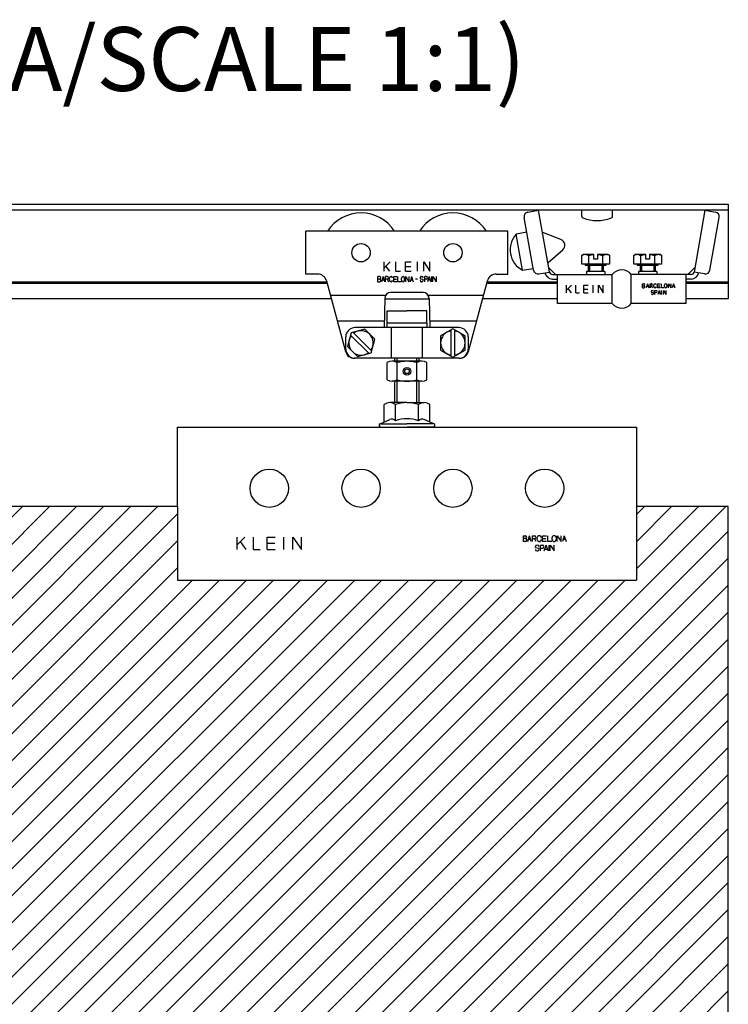
# Model space of a CAD drawing. Extents: x -1869 to -511, y -11 to 1281.
# Drawn here: x -1040 to -809, y 959 to 1281 of the extents above; entities that cross this region are included whole.
import ezdxf

# ---------------------------------------------------------------- set-up
doc = ezdxf.new("R2010")
doc.units = 0
doc.header["$MEASUREMENT"] = 0
doc.linetypes.add('SOLID', pattern=[0])
doc.layers.get('0').update_dxf_attribs({"linetype": 'CONTINUOUS'})
doc.layers.add('DIBUIX', color=7, linetype='SOLID')

# ---------------------------------------------------------------- blocks, each defined once
blk = doc.blocks.new('*U1')
at = {"layer": 'DIBUIX', "color": 5, "linetype": 'SOLID'}
for p, q in [((-1359.28, 646.34), (-1359.3, 646.33)), ((-1359.27, 646.35), (-1359.28, 646.34)), ((-1359.26, 646.35), (-1359.27, 646.35)), ((-1359.24, 646.36), (-1359.26, 646.35)), ((-1359.23, 646.37), (-1359.24, 646.36)), ((-1359.22, 646.38), (-1359.23, 646.37)), ((-1359.2, 646.38), (-1359.22, 646.38)), ((-1359.19, 646.39), (-1359.2, 646.38)), ((-1359.18, 646.4), (-1359.19, 646.39)), ((-1359.17, 646.4), (-1359.18, 646.4)), ((-1359.15, 646.41), (-1359.17, 646.4)), ((-1359.14, 646.41), (-1359.15, 646.41)), ((-1359.13, 646.42), (-1359.14, 646.41)), ((-1359.11, 646.42), (-1359.13, 646.42)), ((-1359.1, 646.43), (-1359.11, 646.42)), ((-1359.09, 646.44), (-1359.1, 646.43)), ((-1359.08, 646.44), (-1359.09, 646.44)), ((-1359.06, 646.45), (-1359.08, 646.44)), ((-1359.05, 646.45), (-1359.06, 646.45)), ((-1359.04, 646.45), (-1359.05, 646.45)), ((-1359.02, 646.46), (-1359.04, 646.45)), ((-1359.01, 646.46), (-1359.02, 646.46)), ((-1359, 646.47), (-1359.01, 646.46)), ((-1358.98, 646.47), (-1359, 646.47)), ((-1358.97, 646.47), (-1358.98, 646.47)), ((-1358.96, 646.48), (-1358.97, 646.47)), ((-1358.95, 646.48), (-1358.96, 646.48)), ((-1358.93, 646.48), (-1358.95, 646.48)), ((-1358.92, 646.49), (-1358.93, 646.48)), ((-1358.91, 646.49), (-1358.92, 646.49)), ((-1358.89, 646.49), (-1358.91, 646.49)), ((-1358.88, 646.49), (-1358.89, 646.49)), ((-1358.87, 646.5), (-1358.88, 646.49)), ((-1358.85, 646.5), (-1358.87, 646.5)), ((-1358.84, 646.5), (-1358.85, 646.5)), ((-1358.83, 646.5), (-1358.84, 646.5)), ((-1358.82, 646.5), (-1358.83, 646.5)), ((-1358.8, 646.5), (-1358.82, 646.5)), ((-1358.79, 646.51), (-1358.8, 646.5)), ((-1358.78, 646.51), (-1358.79, 646.51)), ((-1358.76, 646.51), (-1358.78, 646.51)), ((-1358.75, 646.51), (-1358.76, 646.51)), ((-1358.74, 646.51), (-1358.75, 646.51)), ((-1358.72, 646.51), (-1358.74, 646.51)), ((-1358.71, 646.51), (-1358.72, 646.51)), ((-1358.7, 646.51), (-1358.71, 646.51)), ((-1358.69, 646.51), (-1358.7, 646.51)), ((-1358.67, 646.51), (-1358.69, 646.51)), ((-1358.66, 646.51), (-1358.67, 646.51)), ((-1358.65, 646.51), (-1358.66, 646.51)), ((-1358.63, 646.5), (-1358.65, 646.51)), ((-1358.62, 646.5), (-1358.63, 646.5)), ((-1358.61, 646.5), (-1358.62, 646.5)), ((-1358.6, 646.5), (-1358.61, 646.5)), ((-1358.58, 646.5), (-1358.6, 646.5)), ((-1358.57, 646.5), (-1358.58, 646.5)), ((-1358.56, 646.49), (-1358.57, 646.5)), ((-1358.54, 646.49), (-1358.56, 646.49)), ((-1358.53, 646.49), (-1358.54, 646.49)), ((-1358.52, 646.49), (-1358.53, 646.49)), ((-1358.5, 646.48), (-1358.52, 646.49)), ((-1358.49, 646.48), (-1358.5, 646.48)), ((-1358.48, 646.48), (-1358.49, 646.48)), ((-1358.47, 646.47), (-1358.48, 646.48)), ((-1358.45, 646.47), (-1358.47, 646.47)), ((-1358.44, 646.47), (-1358.45, 646.47)), ((-1358.43, 646.46), (-1358.44, 646.47)), ((-1358.41, 646.46), (-1358.43, 646.46)), ((-1358.4, 646.45), (-1358.41, 646.46)), ((-1358.39, 646.45), (-1358.4, 646.45)), ((-1358.37, 646.45), (-1358.39, 646.45)), ((-1358.36, 646.44), (-1358.37, 646.45)), ((-1358.35, 646.44), (-1358.36, 646.44)), ((-1358.34, 646.43), (-1358.35, 646.44)), ((-1358.32, 646.42), (-1358.34, 646.43)), ((-1358.31, 646.42), (-1358.32, 646.42)), ((-1358.3, 646.41), (-1358.31, 646.42)), ((-1358.28, 646.41), (-1358.3, 646.41)), ((-1358.27, 646.4), (-1358.28, 646.41)), ((-1358.26, 646.4), (-1358.27, 646.4)), ((-1358.24, 646.39), (-1358.26, 646.4)), ((-1358.23, 646.38), (-1358.24, 646.39)), ((-1358.22, 646.38), (-1358.23, 646.38)), ((-1358.21, 646.37), (-1358.22, 646.38)), ((-1358.19, 646.36), (-1358.21, 646.37)), ((-1358.18, 646.35), (-1358.19, 646.36)), ((-1358.17, 646.35), (-1358.18, 646.35)), ((-1358.15, 646.34), (-1358.17, 646.35)), ((-1358.14, 646.33), (-1358.15, 646.34))]:
    blk.add_line(p, q, dxfattribs=at)
blk = doc.blocks.new('*U2')
at = {"layer": 'DIBUIX', "color": 5, "linetype": 'SOLID'}
for p, q in [((-1362.75, 646.34), (-1362.76, 646.33)), ((-1362.73, 646.35), (-1362.75, 646.34)), ((-1362.72, 646.35), (-1362.73, 646.35)), ((-1362.71, 646.36), (-1362.72, 646.35)), ((-1362.69, 646.37), (-1362.71, 646.36)), ((-1362.68, 646.38), (-1362.69, 646.37)), ((-1362.67, 646.38), (-1362.68, 646.38)), ((-1362.66, 646.39), (-1362.67, 646.38)), ((-1362.64, 646.4), (-1362.66, 646.39)), ((-1362.63, 646.4), (-1362.64, 646.4)), ((-1362.62, 646.41), (-1362.63, 646.4)), ((-1362.6, 646.41), (-1362.62, 646.41)), ((-1362.59, 646.42), (-1362.6, 646.41)), ((-1362.58, 646.42), (-1362.59, 646.42)), ((-1362.57, 646.43), (-1362.58, 646.42)), ((-1362.55, 646.44), (-1362.57, 646.43)), ((-1362.54, 646.44), (-1362.55, 646.44)), ((-1362.53, 646.45), (-1362.54, 646.44)), ((-1362.51, 646.45), (-1362.53, 646.45)), ((-1362.5, 646.45), (-1362.51, 646.45)), ((-1362.49, 646.46), (-1362.5, 646.45)), ((-1362.47, 646.46), (-1362.49, 646.46)), ((-1362.46, 646.47), (-1362.47, 646.46)), ((-1362.45, 646.47), (-1362.46, 646.47)), ((-1362.44, 646.47), (-1362.45, 646.47)), ((-1362.42, 646.48), (-1362.44, 646.47)), ((-1362.41, 646.48), (-1362.42, 646.48)), ((-1362.4, 646.48), (-1362.41, 646.48)), ((-1362.38, 646.49), (-1362.4, 646.48)), ((-1362.37, 646.49), (-1362.38, 646.49)), ((-1362.36, 646.49), (-1362.37, 646.49)), ((-1362.34, 646.49), (-1362.36, 646.49)), ((-1362.33, 646.5), (-1362.34, 646.49)), ((-1362.32, 646.5), (-1362.33, 646.5)), ((-1362.31, 646.5), (-1362.32, 646.5)), ((-1362.29, 646.5), (-1362.31, 646.5)), ((-1362.28, 646.5), (-1362.29, 646.5)), ((-1362.27, 646.5), (-1362.28, 646.5)), ((-1362.25, 646.51), (-1362.27, 646.5)), ((-1362.24, 646.51), (-1362.25, 646.51)), ((-1362.23, 646.51), (-1362.24, 646.51)), ((-1362.21, 646.51), (-1362.23, 646.51)), ((-1362.2, 646.51), (-1362.21, 646.51)), ((-1362.19, 646.51), (-1362.2, 646.51)), ((-1362.18, 646.51), (-1362.19, 646.51)), ((-1362.16, 646.51), (-1362.18, 646.51)), ((-1362.15, 646.51), (-1362.16, 646.51)), ((-1362.14, 646.51), (-1362.15, 646.51)), ((-1362.12, 646.51), (-1362.14, 646.51)), ((-1362.11, 646.51), (-1362.12, 646.51)), ((-1362.1, 646.5), (-1362.11, 646.51)), ((-1362.09, 646.5), (-1362.1, 646.5)), ((-1362.07, 646.5), (-1362.09, 646.5)), ((-1362.06, 646.5), (-1362.07, 646.5)), ((-1362.05, 646.5), (-1362.06, 646.5)), ((-1362.03, 646.5), (-1362.05, 646.5)), ((-1362.02, 646.49), (-1362.03, 646.5)), ((-1362.01, 646.49), (-1362.02, 646.49)), ((-1361.99, 646.49), (-1362.01, 646.49)), ((-1361.98, 646.49), (-1361.99, 646.49)), ((-1361.97, 646.48), (-1361.98, 646.49)), ((-1361.96, 646.48), (-1361.97, 646.48)), ((-1361.94, 646.48), (-1361.96, 646.48)), ((-1361.93, 646.47), (-1361.94, 646.48)), ((-1361.92, 646.47), (-1361.93, 646.47)), ((-1361.9, 646.47), (-1361.92, 646.47)), ((-1361.89, 646.46), (-1361.9, 646.47)), ((-1361.88, 646.46), (-1361.89, 646.46)), ((-1361.86, 646.45), (-1361.88, 646.46)), ((-1361.85, 646.45), (-1361.86, 646.45)), ((-1361.84, 646.45), (-1361.85, 646.45)), ((-1361.83, 646.44), (-1361.84, 646.45)), ((-1361.81, 646.44), (-1361.83, 646.44)), ((-1361.8, 646.43), (-1361.81, 646.44)), ((-1361.79, 646.42), (-1361.8, 646.43)), ((-1361.77, 646.42), (-1361.79, 646.42)), ((-1361.76, 646.41), (-1361.77, 646.42)), ((-1361.75, 646.41), (-1361.76, 646.41)), ((-1361.73, 646.4), (-1361.75, 646.41)), ((-1361.72, 646.4), (-1361.73, 646.4)), ((-1361.71, 646.39), (-1361.72, 646.4)), ((-1361.7, 646.38), (-1361.71, 646.39)), ((-1361.68, 646.38), (-1361.7, 646.38)), ((-1361.67, 646.37), (-1361.68, 646.38)), ((-1361.66, 646.36), (-1361.67, 646.37)), ((-1361.64, 646.35), (-1361.66, 646.36)), ((-1361.63, 646.35), (-1361.64, 646.35)), ((-1361.62, 646.34), (-1361.63, 646.35)), ((-1361.61, 646.33), (-1361.62, 646.34))]:
    blk.add_line(p, q, dxfattribs=at)
blk = doc.blocks.new('*U3')
at = {"layer": 'DIBUIX', "color": 5, "linetype": 'SOLID'}
for p, q in [((-1350.78, 646.34), (-1350.8, 646.33)), ((-1350.77, 646.35), (-1350.78, 646.34)), ((-1350.76, 646.35), (-1350.77, 646.35)), ((-1350.74, 646.36), (-1350.76, 646.35)), ((-1350.73, 646.37), (-1350.74, 646.36)), ((-1350.72, 646.38), (-1350.73, 646.37)), ((-1350.7, 646.38), (-1350.72, 646.38)), ((-1350.69, 646.39), (-1350.7, 646.38)), ((-1350.68, 646.4), (-1350.69, 646.39)), ((-1350.67, 646.4), (-1350.68, 646.4)), ((-1350.65, 646.41), (-1350.67, 646.4)), ((-1350.64, 646.41), (-1350.65, 646.41)), ((-1350.63, 646.42), (-1350.64, 646.41)), ((-1350.61, 646.42), (-1350.63, 646.42)), ((-1350.6, 646.43), (-1350.61, 646.42)), ((-1350.59, 646.44), (-1350.6, 646.43)), ((-1350.58, 646.44), (-1350.59, 646.44)), ((-1350.56, 646.45), (-1350.58, 646.44)), ((-1350.55, 646.45), (-1350.56, 646.45)), ((-1350.54, 646.45), (-1350.55, 646.45)), ((-1350.52, 646.46), (-1350.54, 646.45)), ((-1350.51, 646.46), (-1350.52, 646.46)), ((-1350.5, 646.47), (-1350.51, 646.46)), ((-1350.48, 646.47), (-1350.5, 646.47)), ((-1350.47, 646.47), (-1350.48, 646.47)), ((-1350.46, 646.48), (-1350.47, 646.47)), ((-1350.45, 646.48), (-1350.46, 646.48)), ((-1350.43, 646.48), (-1350.45, 646.48)), ((-1350.42, 646.49), (-1350.43, 646.48)), ((-1350.41, 646.49), (-1350.42, 646.49)), ((-1350.39, 646.49), (-1350.41, 646.49)), ((-1350.38, 646.49), (-1350.39, 646.49)), ((-1350.37, 646.5), (-1350.38, 646.49)), ((-1350.35, 646.5), (-1350.37, 646.5)), ((-1350.34, 646.5), (-1350.35, 646.5)), ((-1350.33, 646.5), (-1350.34, 646.5)), ((-1350.32, 646.5), (-1350.33, 646.5)), ((-1350.3, 646.5), (-1350.32, 646.5)), ((-1350.29, 646.51), (-1350.3, 646.5)), ((-1350.28, 646.51), (-1350.29, 646.51)), ((-1350.26, 646.51), (-1350.28, 646.51)), ((-1350.25, 646.51), (-1350.26, 646.51)), ((-1350.24, 646.51), (-1350.25, 646.51)), ((-1350.22, 646.51), (-1350.24, 646.51)), ((-1350.21, 646.51), (-1350.22, 646.51)), ((-1350.2, 646.51), (-1350.21, 646.51)), ((-1350.19, 646.51), (-1350.2, 646.51)), ((-1350.17, 646.51), (-1350.19, 646.51)), ((-1350.16, 646.51), (-1350.17, 646.51)), ((-1350.15, 646.51), (-1350.16, 646.51)), ((-1350.13, 646.5), (-1350.15, 646.51)), ((-1350.12, 646.5), (-1350.13, 646.5)), ((-1350.11, 646.5), (-1350.12, 646.5)), ((-1350.1, 646.5), (-1350.11, 646.5)), ((-1350.08, 646.5), (-1350.1, 646.5)), ((-1350.07, 646.5), (-1350.08, 646.5)), ((-1350.06, 646.49), (-1350.07, 646.5)), ((-1350.04, 646.49), (-1350.06, 646.49)), ((-1350.03, 646.49), (-1350.04, 646.49)), ((-1350.02, 646.49), (-1350.03, 646.49)), ((-1350, 646.48), (-1350.02, 646.49)), ((-1349.99, 646.48), (-1350, 646.48)), ((-1349.98, 646.48), (-1349.99, 646.48)), ((-1349.97, 646.47), (-1349.98, 646.48)), ((-1349.95, 646.47), (-1349.97, 646.47)), ((-1349.94, 646.47), (-1349.95, 646.47)), ((-1349.93, 646.46), (-1349.94, 646.47)), ((-1349.91, 646.46), (-1349.93, 646.46)), ((-1349.9, 646.45), (-1349.91, 646.46)), ((-1349.89, 646.45), (-1349.9, 646.45)), ((-1349.87, 646.45), (-1349.89, 646.45)), ((-1349.86, 646.44), (-1349.87, 646.45)), ((-1349.85, 646.44), (-1349.86, 646.44)), ((-1349.84, 646.43), (-1349.85, 646.44)), ((-1349.82, 646.42), (-1349.84, 646.43)), ((-1349.81, 646.42), (-1349.82, 646.42)), ((-1349.8, 646.41), (-1349.81, 646.42)), ((-1349.78, 646.41), (-1349.8, 646.41)), ((-1349.77, 646.4), (-1349.78, 646.41)), ((-1349.76, 646.4), (-1349.77, 646.4)), ((-1349.74, 646.39), (-1349.76, 646.4)), ((-1349.73, 646.38), (-1349.74, 646.39)), ((-1349.72, 646.38), (-1349.73, 646.38)), ((-1349.71, 646.37), (-1349.72, 646.38)), ((-1349.69, 646.36), (-1349.71, 646.37)), ((-1349.68, 646.35), (-1349.69, 646.36)), ((-1349.67, 646.35), (-1349.68, 646.35)), ((-1349.65, 646.34), (-1349.67, 646.35)), ((-1349.64, 646.33), (-1349.65, 646.34))]:
    blk.add_line(p, q, dxfattribs=at)
blk = doc.blocks.new('*U4')
at = {"layer": 'DIBUIX', "color": 5, "linetype": 'SOLID'}
for p, q in [((-1354.25, 646.34), (-1354.26, 646.33)), ((-1354.23, 646.35), (-1354.25, 646.34)), ((-1354.22, 646.35), (-1354.23, 646.35)), ((-1354.21, 646.36), (-1354.22, 646.35)), ((-1354.19, 646.37), (-1354.21, 646.36)), ((-1354.18, 646.38), (-1354.19, 646.37)), ((-1354.17, 646.38), (-1354.18, 646.38)), ((-1354.16, 646.39), (-1354.17, 646.38)), ((-1354.14, 646.4), (-1354.16, 646.39)), ((-1354.13, 646.4), (-1354.14, 646.4)), ((-1354.12, 646.41), (-1354.13, 646.4)), ((-1354.1, 646.41), (-1354.12, 646.41)), ((-1354.09, 646.42), (-1354.1, 646.41)), ((-1354.08, 646.42), (-1354.09, 646.42)), ((-1354.07, 646.43), (-1354.08, 646.42)), ((-1354.05, 646.44), (-1354.07, 646.43)), ((-1354.04, 646.44), (-1354.05, 646.44)), ((-1354.03, 646.45), (-1354.04, 646.44)), ((-1354.01, 646.45), (-1354.03, 646.45)), ((-1354, 646.45), (-1354.01, 646.45)), ((-1353.99, 646.46), (-1354, 646.45)), ((-1353.97, 646.46), (-1353.99, 646.46)), ((-1353.96, 646.47), (-1353.97, 646.46)), ((-1353.95, 646.47), (-1353.96, 646.47)), ((-1353.94, 646.47), (-1353.95, 646.47)), ((-1353.92, 646.48), (-1353.94, 646.47)), ((-1353.91, 646.48), (-1353.92, 646.48)), ((-1353.9, 646.48), (-1353.91, 646.48)), ((-1353.88, 646.49), (-1353.9, 646.48)), ((-1353.87, 646.49), (-1353.88, 646.49)), ((-1353.86, 646.49), (-1353.87, 646.49)), ((-1353.84, 646.49), (-1353.86, 646.49)), ((-1353.83, 646.5), (-1353.84, 646.49)), ((-1353.82, 646.5), (-1353.83, 646.5)), ((-1353.81, 646.5), (-1353.82, 646.5)), ((-1353.79, 646.5), (-1353.81, 646.5)), ((-1353.78, 646.5), (-1353.79, 646.5)), ((-1353.77, 646.5), (-1353.78, 646.5)), ((-1353.75, 646.51), (-1353.77, 646.5)), ((-1353.74, 646.51), (-1353.75, 646.51)), ((-1353.73, 646.51), (-1353.74, 646.51)), ((-1353.71, 646.51), (-1353.73, 646.51)), ((-1353.7, 646.51), (-1353.71, 646.51)), ((-1353.69, 646.51), (-1353.7, 646.51)), ((-1353.68, 646.51), (-1353.69, 646.51)), ((-1353.66, 646.51), (-1353.68, 646.51)), ((-1353.65, 646.51), (-1353.66, 646.51)), ((-1353.64, 646.51), (-1353.65, 646.51)), ((-1353.62, 646.51), (-1353.64, 646.51)), ((-1353.61, 646.51), (-1353.62, 646.51)), ((-1353.6, 646.5), (-1353.61, 646.51)), ((-1353.59, 646.5), (-1353.6, 646.5)), ((-1353.57, 646.5), (-1353.59, 646.5)), ((-1353.56, 646.5), (-1353.57, 646.5)), ((-1353.55, 646.5), (-1353.56, 646.5)), ((-1353.53, 646.5), (-1353.55, 646.5)), ((-1353.52, 646.49), (-1353.53, 646.5)), ((-1353.51, 646.49), (-1353.52, 646.49)), ((-1353.49, 646.49), (-1353.51, 646.49)), ((-1353.48, 646.49), (-1353.49, 646.49)), ((-1353.47, 646.48), (-1353.48, 646.49)), ((-1353.46, 646.48), (-1353.47, 646.48)), ((-1353.44, 646.48), (-1353.46, 646.48)), ((-1353.43, 646.47), (-1353.44, 646.48)), ((-1353.42, 646.47), (-1353.43, 646.47)), ((-1353.4, 646.47), (-1353.42, 646.47)), ((-1353.39, 646.46), (-1353.4, 646.47)), ((-1353.38, 646.46), (-1353.39, 646.46)), ((-1353.36, 646.45), (-1353.38, 646.46)), ((-1353.35, 646.45), (-1353.36, 646.45)), ((-1353.34, 646.45), (-1353.35, 646.45)), ((-1353.33, 646.44), (-1353.34, 646.45)), ((-1353.31, 646.44), (-1353.33, 646.44)), ((-1353.3, 646.43), (-1353.31, 646.44)), ((-1353.29, 646.42), (-1353.3, 646.43)), ((-1353.27, 646.42), (-1353.29, 646.42)), ((-1353.26, 646.41), (-1353.27, 646.42)), ((-1353.25, 646.41), (-1353.26, 646.41)), ((-1353.23, 646.4), (-1353.25, 646.41)), ((-1353.22, 646.4), (-1353.23, 646.4)), ((-1353.21, 646.39), (-1353.22, 646.4)), ((-1353.2, 646.38), (-1353.21, 646.39)), ((-1353.18, 646.38), (-1353.2, 646.38)), ((-1353.17, 646.37), (-1353.18, 646.38)), ((-1353.16, 646.36), (-1353.17, 646.37)), ((-1353.14, 646.35), (-1353.16, 646.36)), ((-1353.13, 646.35), (-1353.14, 646.35)), ((-1353.12, 646.34), (-1353.13, 646.35)), ((-1353.11, 646.33), (-1353.12, 646.34))]:
    blk.add_line(p, q, dxfattribs=at)

msp = doc.modelspace()

# ---------------------------------------------------------------- hatches: boundary and pattern name
at = {"linetype": 'CONTINUOUS'}
h = msp.add_hatch(dxfattribs=at)
h.set_pattern_fill('ANSI31', color=253, scale=50, style=0)
h.set_pattern_definition([(45, (1868.7904, -89.205), (-4.419417, 4.419417), [])])
edge = h.paths.add_edge_path()
edge.add_line((-1318.79, 109.7), (-1318.79, 96.2))
edge.add_line((-1318.79, 96.2), (-808.79, 96.2))
edge.add_line((-808.79, 96.2), (-808.79, 1121.44))
edge.add_line((-808.79, 1121.44), (-838.79, 1121.44))
edge.add_line((-838.79, 1121.44), (-838.79, 1097.44))
edge.add_line((-838.79, 1097.44), (-988.79, 1097.44))
edge.add_line((-988.79, 1097.44), (-988.79, 1121.44))
edge.add_line((-988.79, 1121.44), (-1170.79, 1121.44))
edge.add_line((-1170.79, 1121.44), (-1170.79, 1097.44))
edge.add_line((-1170.79, 1097.44), (-1320.79, 1097.44))
edge.add_line((-1320.79, 1097.44), (-1320.79, 1121.44))
edge.add_line((-1320.79, 1121.44), (-1358.79, 1121.44))
edge.add_line((-1358.79, 1121.44), (-1358.79, 109.7))
edge.add_arc((-1355.79, 109.7), 3, 100.0937, 180, ccw=False)
edge.add_arc((-1338.79, 14.2), 100, 79.9063, 100.0937, ccw=False)
edge.add_arc((-1321.79, 109.7), 3, 0, 79.9063, ccw=False)

# ---------------------------------------------------------------- linework, layer by layer
at = {"layer": 'DIBUIX'}
for p, q in [((-1868.79, 1220.34), (-808.79, 1220.34)), ((-808.79, 1220.34), (-808.79, 1189.34)), ((-1868.79, 1218.44), (-808.79, 1218.44)), ((-874.26, 1217.7), (-870.81, 1218.31)), ((-867.26, 1198.14), (-870.81, 1218.31)), ((-856.67, 1216.31), (-856.67, 1218.34)), ((-846.67, 1216.31), (-846.67, 1218.34)), ((-816.41, 1218.31), (-819.97, 1198.12)), ((-816.41, 1218.31), (-812.96, 1217.7)), ((-872.44, 1198.73), (-875.48, 1215.97)), ((-814.78, 1198.73), (-811.74, 1215.97)), ((-946.79, 1197.44), (-946.79, 1211.44)), ((-880.79, 1211.44), (-946.79, 1211.44)), ((-880.79, 1197.44), (-880.79, 1211.44)), ((-874.63, 1211.14), (-878.07, 1210.53)), ((-875.99, 1198.72), (-878.07, 1210.53)), ((-863.51, 1208.75), (-869.43, 1211.04)), ((-867.69, 1201.19), (-862.91, 1205.38)), ((-856.11, 1203.81), (-856.73, 1203.46)), ((-852.71, 1203.81), (-856.11, 1203.81)), ((-852.71, 1202.31), (-852.71, 1203.81)), ((-848.11, 1203.81), (-851.51, 1203.81)), ((-851.51, 1203.81), (-851.51, 1202.31)), ((-847.49, 1203.46), (-848.11, 1203.81)), ((-839.11, 1203.81), (-839.73, 1203.46)), ((-835.71, 1203.81), (-839.11, 1203.81)), ((-835.71, 1202.31), (-835.71, 1203.81)), ((-831.11, 1203.81), (-834.51, 1203.81)), ((-834.51, 1203.81), (-834.51, 1202.31)), ((-830.49, 1203.46), (-831.11, 1203.81)), ((-919.3, 1201.44), (-921.29, 1199.45)), ((-921.29, 1198.44), (-921.29, 1201.44)), ((-917.47, 1198.44), (-917.47, 1201.44)), ((-914.27, 1201.44), (-912.39, 1201.44)), ((-914.27, 1198.44), (-914.27, 1201.44)), ((-910.38, 1198.44), (-910.38, 1201.44)), ((-908.27, 1198.44), (-908.27, 1201.44)), ((-908.27, 1201.44), (-906.29, 1198.44)), ((-906.29, 1198.44), (-906.29, 1201.44)), ((-856.73, 1203.46), (-856.73, 1200.81)), ((-856.73, 1200.81), (-847.49, 1200.81)), ((-855.56, 1200.81), (-855.56, 1200.31)), ((-854.42, 1200.81), (-854.42, 1203.46)), ((-851.51, 1202.31), (-852.71, 1202.31)), ((-849.8, 1200.81), (-849.8, 1203.46)), ((-848.66, 1200.31), (-848.66, 1200.81)), ((-847.49, 1200.81), (-847.49, 1203.46)), ((-839.73, 1203.46), (-839.73, 1200.81)), ((-839.73, 1200.81), (-830.49, 1200.81)), ((-838.56, 1200.81), (-838.56, 1200.31)), ((-837.42, 1200.81), (-837.42, 1203.46)), ((-834.51, 1202.31), (-835.71, 1202.31)), ((-832.8, 1200.81), (-832.8, 1203.46)), ((-831.66, 1200.31), (-831.66, 1200.81)), ((-830.49, 1200.81), (-830.49, 1203.46)), ((-942.96, 1197.44), (-946.79, 1197.44)), ((-919.4, 1198.44), (-920.65, 1200.09)), ((-917.47, 1198.44), (-915.94, 1198.44)), ((-914.27, 1199.88), (-912.53, 1199.88)), ((-914.27, 1198.44), (-912.39, 1198.44)), ((-884.62, 1197.44), (-880.79, 1197.44)), ((-875.99, 1198.72), (-872.54, 1199.32)), ((-870.7, 1197.52), (-867.25, 1198.12)), ((-868.73, 1197.88), (-868.73, 1197.86)), ((-865.26, 1197.31), (-867.51, 1199.57)), ((-866.27, 1197.31), (-846.73, 1197.31)), ((-864.61, 1187.81), (-864.61, 1197.31)), ((-855.56, 1200.31), (-848.66, 1200.31)), ((-855.11, 1198.31), (-855.11, 1197.31)), ((-849.11, 1198.31), (-855.11, 1198.31)), ((-854.61, 1200.31), (-854.61, 1198.31)), ((-854.12, 1200.31), (-854.12, 1198.31)), ((-850.1, 1200.31), (-850.1, 1198.31)), ((-849.61, 1198.31), (-849.61, 1200.31)), ((-849.11, 1198.31), (-849.11, 1197.31)), ((-846.73, 1187.81), (-846.73, 1197.31)), ((-840.49, 1187.81), (-840.49, 1197.31)), ((-820.95, 1197.31), (-840.49, 1197.31)), ((-838.56, 1200.31), (-831.66, 1200.31)), ((-838.11, 1198.31), (-838.11, 1197.31)), ((-832.11, 1198.31), (-838.11, 1198.31)), ((-837.61, 1200.31), (-837.61, 1198.31)), ((-837.12, 1200.31), (-837.12, 1198.31)), ((-833.1, 1200.31), (-833.1, 1198.31)), ((-832.61, 1198.31), (-832.61, 1200.31)), ((-832.11, 1198.31), (-832.11, 1197.31)), ((-822.61, 1187.81), (-822.61, 1197.31)), ((-821.97, 1197.31), (-819.71, 1199.57)), ((-816.52, 1197.52), (-819.97, 1198.12)), ((-818.49, 1197.88), (-818.49, 1197.86)), ((-939.83, 1194.32), (-1219.76, 1194.32)), ((-939.96, 1194.84), (-1219.62, 1194.84)), ((-940.06, 1195.21), (-933.89, 1172.16)), ((-922.77, 1196.64), (-923.29, 1196.64)), ((-923.29, 1194.94), (-923.29, 1196.64)), ((-922.7, 1195.79), (-923.29, 1195.79)), ((-923.29, 1194.94), (-922.7, 1194.94)), ((-922.35, 1196.21), (-922.35, 1196.21)), ((-922.27, 1195.36), (-922.27, 1195.37)), ((-921.61, 1196.64), (-922.12, 1194.94)), ((-921.94, 1195.55), (-921.29, 1195.55)), ((-921.61, 1196.64), (-921.1, 1194.94)), ((-920.28, 1196.64), (-920.8, 1196.64)), ((-920.8, 1194.94), (-920.8, 1196.64)), ((-920.28, 1195.79), (-920.8, 1195.79)), ((-920.28, 1195.79), (-919.78, 1194.94)), ((-919.86, 1196.21), (-919.86, 1196.21)), ((-919.51, 1195.45), (-919.51, 1196.13)), ((-919, 1196.64), (-919.01, 1196.64)), ((-919.01, 1194.94), (-919.01, 1194.94)), ((-918.14, 1196.64), (-917.12, 1196.64)), ((-918.14, 1194.94), (-918.14, 1196.64)), ((-918.14, 1195.79), (-917.26, 1195.79)), ((-917.12, 1194.94), (-918.14, 1194.94)), ((-916.74, 1194.94), (-916.74, 1196.64)), ((-915.72, 1194.94), (-916.74, 1194.94)), ((-915.6, 1195.45), (-915.6, 1196.13)), ((-915.09, 1196.64), (-915.09, 1196.64)), ((-915.09, 1194.94), (-915.09, 1194.94)), ((-914.58, 1195.45), (-914.58, 1196.13)), ((-914.17, 1196.64), (-913.15, 1194.94)), ((-914.17, 1194.94), (-914.17, 1196.64)), ((-913.15, 1196.64), (-913.15, 1194.94)), ((-912.28, 1196.64), (-912.79, 1194.94)), ((-912.6, 1195.55), (-911.95, 1195.55)), ((-912.28, 1196.64), (-911.77, 1194.94)), ((-911.01, 1195.86), (-910.36, 1195.86)), ((-909.51, 1196.18), (-909.51, 1196.17)), ((-909.32, 1195.93), (-908.7, 1195.77)), ((-909.04, 1196.64), (-908.98, 1196.64)), ((-908.98, 1194.94), (-909.04, 1194.94)), ((-908.51, 1196.17), (-908.51, 1196.17)), ((-908.51, 1195.52), (-908.51, 1195.41)), ((-908, 1194.94), (-908, 1196.64)), ((-907.48, 1196.64), (-908, 1196.64)), ((-907.48, 1195.79), (-908, 1195.79)), ((-906.55, 1196.64), (-907.06, 1194.94)), ((-907.06, 1196.21), (-907.06, 1196.21)), ((-906.88, 1195.55), (-906.22, 1195.55)), ((-906.55, 1196.64), (-906.04, 1194.94)), ((-905.7, 1194.94), (-905.7, 1196.64)), ((-905.29, 1194.94), (-905.29, 1196.64)), ((-905.29, 1196.64), (-904.29, 1194.94)), ((-904.29, 1196.64), (-904.29, 1194.94)), ((-893.69, 1172.16), (-887.52, 1195.21)), ((-864.61, 1194.84), (-887.59, 1194.84)), ((-864.61, 1194.32), (-887.59, 1194.32)), ((-866.27, 1195.81), (-864.61, 1195.81)), ((-836.8, 1193), (-836.8, 1194.3)), ((-836.8, 1194.3), (-836.4, 1194.3)), ((-835.18, 1194.31), (-835.58, 1193)), ((-835.18, 1194.31), (-834.79, 1193)), ((-834.35, 1193), (-834.35, 1194.3)), ((-834.35, 1194.3), (-834.35, 1193.65)), ((-834.35, 1194.3), (-833.95, 1194.3)), ((-831.89, 1193), (-831.89, 1194.31)), ((-831.89, 1194.31), (-831.1, 1194.31)), ((-830.67, 1193), (-830.67, 1194.31)), ((-828.31, 1193), (-828.31, 1194.31)), ((-828.31, 1194.31), (-827.52, 1193)), ((-827.52, 1194.31), (-827.52, 1193)), ((-826.69, 1194.31), (-827.09, 1193)), ((-826.69, 1194.31), (-826.3, 1193)), ((-820.95, 1195.81), (-822.61, 1195.81)), ((-808.79, 1194.84), (-822.61, 1194.84)), ((-808.79, 1194.32), (-822.61, 1194.32)), ((-908.54, 1191.44), (-919.04, 1191.44)), ((-861.67, 1191.31), (-861.67, 1193.81)), ((-860.08, 1193.81), (-861.67, 1192.22)), ((-860.08, 1191.31), (-861.16, 1192.74)), ((-858.62, 1191.31), (-858.62, 1193.81)), ((-858.62, 1191.31), (-857.39, 1191.31)), ((-856.05, 1191.31), (-856.05, 1193.81)), ((-856.05, 1193.81), (-854.55, 1193.81)), ((-856.05, 1192.56), (-854.66, 1192.56)), ((-856.05, 1191.31), (-854.55, 1191.31)), ((-852.94, 1191.31), (-852.94, 1193.81)), ((-851.25, 1191.31), (-851.25, 1193.81)), ((-851.25, 1193.81), (-849.67, 1191.31)), ((-849.67, 1191.31), (-849.67, 1193.81)), ((-836.8, 1193.65), (-836.34, 1193.65)), ((-836.8, 1193), (-836.34, 1193)), ((-835.43, 1193.47), (-834.93, 1193.47)), ((-834.35, 1193.65), (-834.35, 1193)), ((-834.35, 1193.65), (-833.95, 1193.65)), ((-833.95, 1193.65), (-833.57, 1193)), ((-833.88, 1191.58), (-833.37, 1191.45)), ((-833.23, 1191.21), (-833.23, 1191.27)), ((-833.11, 1193.39), (-833.11, 1193.91)), ((-832.79, 1190.81), (-832.79, 1192.12)), ((-832.79, 1192.12), (-832.39, 1192.12)), ((-832.79, 1191.47), (-832.39, 1191.47)), ((-831.89, 1193.65), (-831.21, 1193.65)), ((-831.1, 1193), (-831.89, 1193)), ((-831.41, 1192.12), (-831.81, 1190.81)), ((-831.67, 1191.29), (-831.16, 1191.29)), ((-831.41, 1192.12), (-831.02, 1190.81)), ((-829.88, 1193), (-830.67, 1193)), ((-830.58, 1190.81), (-830.58, 1192.12)), ((-829.99, 1190.81), (-829.99, 1192.12)), ((-829.99, 1192.12), (-829.2, 1190.81)), ((-829.62, 1193.39), (-829.62, 1193.91)), ((-829.2, 1192.12), (-829.2, 1190.81)), ((-828.83, 1193.91), (-828.83, 1193.39)), ((-826.94, 1193.47), (-826.44, 1193.47)), ((-938.49, 1189.34), (-1221.09, 1189.34)), ((-920.77, 1190.44), (-938.78, 1190.44)), ((-921.04, 1189.49), (-921.29, 1179.94)), ((-921.04, 1189.34), (-906.54, 1189.34)), ((-888.8, 1190.44), (-906.81, 1190.44)), ((-906.54, 1189.49), (-906.29, 1179.94)), ((-864.61, 1189.34), (-888.93, 1189.34)), ((-846.73, 1187.81), (-864.61, 1187.81)), ((-822.61, 1187.81), (-840.49, 1187.81)), ((-808.79, 1189.34), (-822.61, 1189.34)), ((-920.29, 1185.44), (-913.79, 1185.44)), ((-920.29, 1181.44), (-920.29, 1185.44)), ((-907.29, 1185.44), (-913.79, 1185.44)), ((-907.29, 1181.44), (-907.29, 1185.44)), ((-921.23, 1182.06), (-936.54, 1182.06)), ((-907.29, 1181.44), (-920.29, 1181.44)), ((-920.29, 1179.94), (-920.29, 1181.44)), ((-907.29, 1181.44), (-920.29, 1181.44)), ((-907.29, 1181.44), (-907.29, 1179.94)), ((-891.04, 1182.06), (-906.35, 1182.06)), ((-932.06, 1178.2), (-933.25, 1173.74)), ((-927.59, 1179.4), (-932.06, 1178.2)), ((-925.35, 1172.34), (-931.39, 1178.38)), ((-896.79, 1179.94), (-930.79, 1179.94)), ((-924.33, 1176.13), (-927.59, 1179.4)), ((-906.29, 1179.94), (-921.29, 1179.94)), ((-907.29, 1179.94), (-920.29, 1179.94)), ((-918.82, 1169.94), (-918.82, 1179.94)), ((-908.77, 1169.94), (-908.77, 1179.94)), ((-898.79, 1179.55), (-902.79, 1177.24)), ((-899.39, 1170.66), (-899.39, 1179.21)), ((-894.79, 1177.24), (-898.79, 1179.55)), ((-898.19, 1170.66), (-898.19, 1179.21)), ((-933.79, 1172.94), (-933.79, 1176.94)), ((-926.19, 1171.49), (-932.24, 1177.53)), ((-925.52, 1171.67), (-924.33, 1176.13)), ((-902.79, 1177.24), (-902.79, 1172.63)), ((-894.79, 1172.63), (-894.79, 1177.24)), ((-893.79, 1176.94), (-893.79, 1172.94)), ((-933.25, 1173.74), (-929.99, 1170.47)), ((-929.99, 1170.47), (-925.52, 1171.67)), ((-902.79, 1172.63), (-898.79, 1170.32)), ((-898.79, 1170.32), (-894.79, 1172.63)), ((-896.59, 1169.94), (-930.99, 1169.94)), ((-896.79, 1169.94), (-930.79, 1169.94)), ((-920.29, 1162.85), (-920.29, 1168.52)), ((-908.92, 1168.94), (-918.67, 1168.94)), ((-917.79, 1168.94), (-917.79, 1169.94)), ((-917.04, 1168.94), (-917.04, 1169.94)), ((-917.04, 1162.85), (-917.04, 1168.52)), ((-910.54, 1168.94), (-910.54, 1169.94)), ((-910.54, 1162.85), (-910.54, 1168.52)), ((-909.79, 1168.94), (-909.79, 1169.94)), ((-907.29, 1162.85), (-907.29, 1168.52)), ((-908.92, 1162.44), (-918.67, 1162.44)), ((-917.79, 1155.44), (-917.79, 1162.44)), ((-917.04, 1155.44), (-917.04, 1162.44)), ((-910.54, 1155.44), (-910.54, 1162.44)), ((-909.79, 1155.44), (-909.79, 1162.44)), ((-913.79, 1155.44), (-919.42, 1155.44)), ((-913.79, 1155.44), (-908.16, 1155.44)), ((-921.3, 1149.08), (-921.3, 1154.78)), ((-917.54, 1149.5), (-917.54, 1154.78)), ((-910.04, 1149.5), (-910.04, 1154.78)), ((-906.28, 1149.08), (-906.28, 1154.78)), ((-922.59, 1148.49), (-919.42, 1149.95)), ((-904.99, 1148.49), (-908.16, 1149.95)), ((-988.79, 1147.44), (-838.79, 1147.44)), ((-988.79, 1121.44), (-988.79, 1147.44)), ((-922.36, 1147.44), (-913.79, 1147.44)), ((-922.29, 1148.46), (-913.79, 1148.46)), ((-905.29, 1148.46), (-913.79, 1148.46)), ((-905.22, 1147.44), (-913.79, 1147.44)), ((-838.79, 1147.44), (-838.79, 1121.44)), ((-988.79, 1121.44), (-1170.79, 1121.44)), ((-988.79, 1121.44), (-988.79, 1097.44)), ((-838.79, 1121.44), (-838.79, 1097.44)), ((-808.79, 1121.44), (-838.79, 1121.44)), ((-808.79, 89.2), (-808.79, 1121.44)), ((-966.76, 1111.44), (-969.29, 1108.91)), ((-969.29, 1107.44), (-969.29, 1111.44)), ((-963.94, 1107.44), (-963.94, 1111.44)), ((-959.46, 1111.44), (-956.83, 1111.44)), ((-959.46, 1107.44), (-959.46, 1111.44)), ((-954.02, 1107.44), (-954.02, 1111.44)), ((-951.06, 1107.44), (-951.06, 1111.44)), ((-951.06, 1111.44), (-948.29, 1107.44)), ((-948.29, 1107.44), (-948.29, 1111.44)), ((-875.79, 1111.94), (-875.79, 1110.04)), ((-875.79, 1111.94), (-875.14, 1111.94)), ((-875.04, 1110.99), (-875.79, 1110.99)), ((-874.31, 1110.04), (-873.74, 1111.94)), ((-873.35, 1110.65), (-874.12, 1110.65)), ((-873.17, 1110.04), (-873.74, 1111.94)), ((-872.79, 1111.94), (-872.14, 1111.94)), ((-872.79, 1110.04), (-872.79, 1111.94)), ((-872.79, 1110.99), (-872.14, 1110.99)), ((-871.58, 1110.04), (-872.14, 1110.99)), ((-871.21, 1110.68), (-871.21, 1111.3)), ((-869.5, 1111.94), (-868.85, 1111.94)), ((-869.5, 1110.04), (-869.5, 1111.94)), ((-869.5, 1110.99), (-868.38, 1110.99)), ((-868.85, 1111.94), (-868.21, 1111.94)), ((-867.78, 1110.04), (-867.78, 1111.94)), ((-866.37, 1110.68), (-866.37, 1111.3)), ((-865.09, 1111.3), (-865.09, 1110.69)), ((-864.66, 1110.04), (-864.66, 1111.94)), ((-864.66, 1111.94), (-863.37, 1110.04)), ((-863.37, 1110.04), (-863.37, 1111.94)), ((-862.4, 1111.94), (-863, 1110.04)), ((-861.99, 1110.65), (-862.81, 1110.65)), ((-862.4, 1111.94), (-861.79, 1110.04)), ((-966.38, 1107.44), (-968.15, 1110.05)), ((-963.94, 1107.44), (-961.8, 1107.44)), ((-959.46, 1109.44), (-957.02, 1109.44)), ((-959.46, 1107.44), (-956.83, 1107.44)), ((-875.04, 1110.04), (-875.79, 1110.04)), ((-871.72, 1108.08), (-870.86, 1107.87)), ((-870.21, 1108.84), (-869.55, 1108.84)), ((-870.21, 1106.94), (-870.21, 1108.84)), ((-870.21, 1107.89), (-869.55, 1107.89)), ((-868.21, 1110.04), (-869.5, 1110.04)), ((-868.97, 1106.94), (-868.32, 1108.84)), ((-868.77, 1107.53), (-867.88, 1107.53)), ((-867.68, 1106.94), (-868.32, 1108.84)), ((-866.5, 1110.04), (-867.78, 1110.04)), ((-867.38, 1106.94), (-867.38, 1108.84)), ((-866.95, 1106.94), (-866.95, 1108.84)), ((-866.95, 1108.84), (-865.7, 1106.94)), ((-865.7, 1106.94), (-865.7, 1108.84)), ((-988.79, 1097.44), (-838.79, 1097.44))]:
    msp.add_line(p, q, dxfattribs=at)
for centre, radius in [((-928.79, 1204.44), 3), ((-898.79, 1204.44), 3), ((-913.79, 1165.69), 1.25), ((-913.79, 1165.69), 0.75), ((-958.79, 1127.44), 6.25), ((-928.79, 1127.44), 6.25), ((-898.79, 1127.44), 6.25), ((-868.79, 1127.44), 6.25)]:
    msp.add_circle(centre, radius, dxfattribs=at)
for centre, radius, start, end in [((-928.79, 1204.44), 13, 32.579, 147.421), ((-898.79, 1204.44), 13, 32.579, 147.421), ((-874, 1216.23), 1.5, 100, 190), ((-813.22, 1216.23), 1.5, 350, 80), ((-856.11, 1216.31), 0.562, 180, 248.4708), ((-851.67, 1227.56), 12.65, 248.4708, 291.5293), ((-847.24, 1216.31), 0.562, 291.5293, 0), ((-872.6, 1205.41), 7.5, 136.8699, 243.1301), ((-864.23, 1206.88), 2, 311.1775, 68.8225), ((-852.11, 1196.17), 7.64, 94.5027, 107.588), ((-852.11, 1196.17), 7.64, 72.412, 85.4973), ((-835.11, 1196.17), 7.64, 94.5027, 107.588), ((-835.11, 1196.17), 7.64, 72.412, 85.4973), ((-942.96, 1194.44), 3, 15, 90), ((-884.62, 1194.44), 3, 90, 165), ((-870.96, 1198.99), 1.5, 190, 280), ((-866.27, 1198.31), 2.5, 190, 270), ((-866.27, 1198.31), 1, 190, 270), ((-843.61, 1194.81), 4, 38.6822, 141.3178), ((-820.95, 1198.31), 1, 270, 350), ((-820.95, 1198.31), 2.5, 270, 350), ((-816.26, 1198.99), 1.5, 260, 350), ((-922.77, 1196.21), 0.424, 0, 90), ((-922.77, 1196.21), 0.424, 270, 0), ((-922.7, 1195.37), 0.424, 0, 90), ((-922.7, 1195.36), 0.424, 270, 0), ((-920.28, 1196.21), 0.424, 0, 90), ((-920.28, 1196.21), 0.424, 270, 0), ((-919.01, 1196.13), 0.509, 90, 180), ((-919.01, 1195.45), 0.509, 180, 270), ((-919.01, 1195.45), 0.509, 270, 0), ((-919, 1196.13), 0.509, 0, 90), ((-915.09, 1196.13), 0.509, 90, 180), ((-915.09, 1195.45), 0.509, 180, 270), ((-915.09, 1196.13), 0.509, 0, 90), ((-915.09, 1195.45), 0.509, 270, 0), ((-909.04, 1196.17), 0.47, 90, 180), ((-909.25, 1196.18), 0.26, 180, 254.967), ((-909.04, 1195.41), 0.47, 180, 270), ((-908.98, 1196.17), 0.47, 0, 90), ((-908.98, 1195.41), 0.47, 270, 0), ((-908.77, 1195.52), 0.26, 0, 74.967), ((-907.48, 1196.21), 0.425, 0, 90), ((-907.48, 1196.21), 0.425, 270, 0), ((-836.4, 1193.98), 0.327, 270, 90), ((-833.95, 1193.98), 0.327, 270, 90), ((-832.72, 1193.91), 0.393, 90, 180), ((-832.72, 1193.91), 0.393, 0, 90), ((-829.23, 1193.91), 0.393, 90, 180), ((-829.23, 1193.91), 0.393, 0, 90), ((-919.04, 1189.44), 2, 90, 178.5057), ((-908.54, 1189.44), 2, 1.4943, 90), ((-836.34, 1193.32), 0.327, 270, 90), ((-833.62, 1191.73), 0.393, 90, 180), ((-833.83, 1191.76), 0.183, 180, 254.9749), ((-833.62, 1191.21), 0.393, 194.9359, 270), ((-833.62, 1191.73), 0.393, 7.3898, 90), ((-833.62, 1191.21), 0.393, 270, 0), ((-833.41, 1191.27), 0.183, 0, 74.9638), ((-832.72, 1193.39), 0.393, 180, 269.9985), ((-832.72, 1193.39), 0.393, 270, 0), ((-832.39, 1191.79), 0.327, 270, 90), ((-829.23, 1193.39), 0.393, 180, 270), ((-829.23, 1193.39), 0.393, 270, 0), ((-843.61, 1190.31), 4, 218.6822, 321.3178), ((-930.79, 1176.94), 3, 90, 180), ((-928.79, 1174.94), 4, 323.6269, 126.3731), ((-898.79, 1174.94), 4, 98.6269, 261.3731), ((-898.79, 1174.94), 4, 278.6269, 81.3731), ((-896.79, 1176.94), 3, 0, 90), ((-928.79, 1174.94), 4, 143.6269, 306.3731), ((-930.99, 1172.94), 3, 195, 270), ((-930.79, 1172.94), 3, 180, 270), ((-896.79, 1172.94), 3, 270, 0), ((-896.59, 1172.94), 3, 270, 345), ((-918.67, 1165.53), 3.4, 61.4929, 118.5071), ((-913.79, 1155.94), 13, 75.5225, 104.4775), ((-908.92, 1165.53), 3.4, 61.4929, 118.5071), ((-918.67, 1165.84), 3.4, 241.4929, 298.5071), ((-913.79, 1175.44), 13, 255.5225, 284.4775), ((-908.92, 1165.84), 3.4, 241.4929, 298.5071), ((-919.42, 1152.41), 3.03, 51.7318, 128.2682), ((-913.79, 1144.29), 11.14, 70.3177, 109.6823), ((-908.16, 1152.41), 3.03, 51.7318, 128.2682), ((-918.78, 1148.47), 1.61, 39.8945, 113.4827), ((-913.79, 1138.77), 11.37, 70.727, 109.273), ((-908.8, 1148.47), 1.61, 66.5127, 140.11), ((-922.36, 1147.99), 0.551, 114.6899, 270), ((-905.22, 1147.99), 0.551, 270, 65.3102), ((-875.14, 1111.46), 0.475, 0, 90), ((-875.14, 1111.46), 0.475, 270, 0), ((-875.04, 1110.51), 0.475, 0, 90), ((-875.04, 1110.51), 0.475, 270, 0), ((-872.14, 1111.46), 0.474, 270, 90), ((-870.57, 1111.3), 0.642, 90, 180), ((-870.57, 1110.68), 0.642, 180, 270), ((-870.57, 1111.3), 0.642, 0, 90), ((-870.57, 1110.68), 0.642, 270, 0), ((-865.73, 1111.3), 0.642, 90, 180), ((-865.73, 1110.68), 0.642, 180, 270), ((-865.73, 1111.3), 0.642, 0, 90), ((-865.73, 1110.68), 0.642, 270, 0), ((-871.65, 1108.32), 0.247, 161.0817, 254.9692), ((-871.28, 1107.58), 0.642, 194.9343, 270), ((-871.28, 1108.2), 0.642, 90, 161.0826), ((-871.28, 1108.2), 0.642, 7.3901, 90), ((-871.28, 1107.58), 0.642, 270, 0), ((-870.94, 1107.58), 0.3, 0, 74.9657), ((-869.55, 1108.36), 0.474, 270, 90)]:
    msp.add_arc(centre, radius, start, end, dxfattribs=at)

# ---------------------------------------------------------------- block references
at = {"layer": 'DIBUIX', "xscale": 2, "yscale": 2, "zscale": 2}
for name in ['*U2', '*U1', '*U4', '*U3']:
    msp.add_blockref(name, (1868.79, -89.2), dxfattribs=at)

# ---------------------------------------------------------------- texts
at = {"color": 7, "linetype": 'CONTINUOUS'}
msp.add_text('(ESCALA/SCALE 1:1)', height=20.8609, dxfattribs=at).set_placement((-1137.97, 1257.32))

doc.saveas('drawing.dxf')
